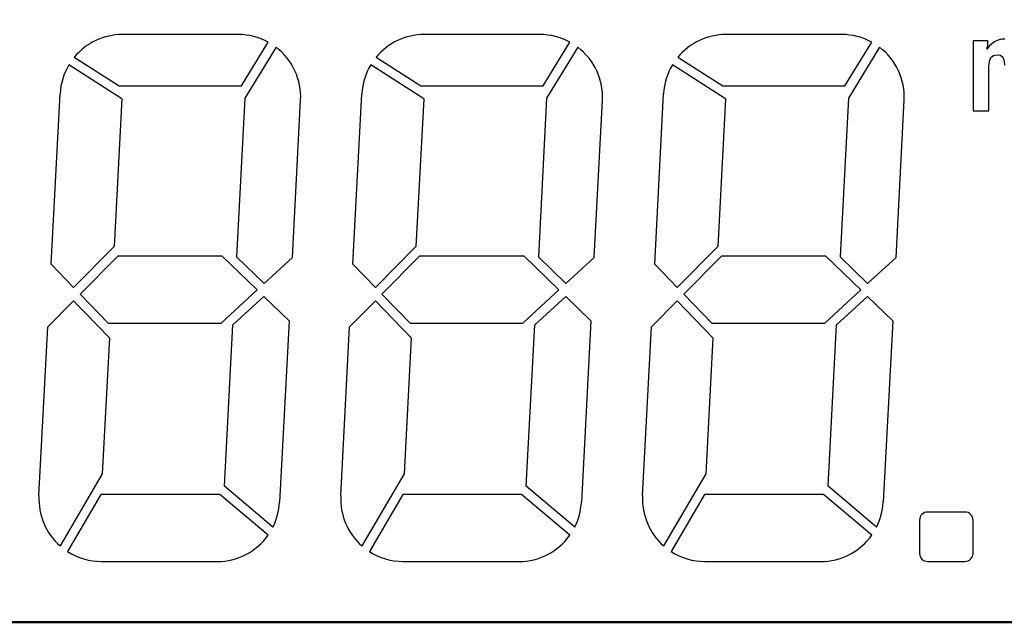
# Model space of a CAD drawing. Units: millimetres. Extents: x 0 to 608, y -1 to 424.
# Drawn here: x 110 to 134, y 133 to 147 of the extents above; entities that cross this region are included whole.
import ezdxf

# ---------------------------------------------------------------- set-up
doc = ezdxf.new("R2010")
doc.units = ezdxf.units.MM
doc.header["$LTSCALE"] = 0.26555
for name, color, linetype in [('NoLayerName_001', 7, 'Continuous'), ('NoLayerName_002', 7, 'Continuous'), ('NoLayerName_004', 7, 'Continuous'), ('NoLayerName_012', 7, 'Continuous')]:
    doc.layers.add(name, color=color, linetype=linetype)
doc.styles.get("Standard").update_dxf_attribs({"font": 'txt', "bigfont": 'extfont2'})
doc.dimstyles.get("Standard").update_dxf_attribs({"dimtxt": 2.5, "dimasz": 2.5, "dimexe": 1.25, "dimexo": 0.625, "dimtad": 1, "dimzin": 0, "dimdsep": 46, "dimtxsty": 'Standard', "dimcen": 2.5, "dimadec": 0, "dimazin": 0, "dimtfac": 0.75, "dimtmove": 0, "dimatfit": 3, "dimfxl": 1, "dimarcsym": 0})

# ---------------------------------------------------------------- blocks, each defined once
blk = doc.blocks.new('_OPEN30')
at = {"color": 0, "linetype": 'ByBlock', "lineweight": -2}
for p, q in [((-1, 0.267949), (0, 0)), ((0, 0), (-1, -0.267949)), ((0, 0), (-1, 0))]:
    blk.add_line(p, q, dxfattribs=at)
blk = doc.blocks.new('*D50')
at = {"layer": 'Defpoints', "color": 0}
for p in [(39.676, 224.565), (39.676, 173.852), (250.876, 106.399)]:
    blk.add_point(p, dxfattribs=at)
at = {"layer": 'NoLayerName_001', "color": 0, "linetype": 'Continuous', "lineweight": 25}
for p, q in [((39.676, 173.852), (39.676, 228.493)), ((250.876, 106.399), (250.876, 228.493)), ((248.733, 224.565), (41.818, 224.565))]:
    blk.add_line(p, q, dxfattribs=at)
at = {"layer": 'NoLayerName_001', "color": 0, "lineweight": 25, "xscale": 2.142857142857143, "yscale": 2.142857142857143, "zscale": 2.142857142857143}
for p, rotation in [((39.676, 224.565), 180), ((250.876, 224.565), 360)]:
    blk.add_blockref('_OPEN30', p, dxfattribs=dict(at, rotation=rotation))
at = {"layer": 'NoLayerName_001', "color": 0, "lineweight": 25, "insert": (145.276, 228.136), "char_height": 4.2857, "attachment_point": 5}
blk.add_mtext('211.2', dxfattribs=at)

msp = doc.modelspace()

# ---------------------------------------------------------------- linework, layer by layer
at = {"layer": 'NoLayerName_002', "color": 7, "linetype": 'Continuous', "lineweight": 25}
for p, q in [((112.413, 145.517), (111.105, 146.354)), ((119.862, 145.517), (118.553, 146.354)), ((127.31, 145.517), (126.001, 146.354)), ((111.907, 134.102), (114.764, 134.102)), ((119.355, 134.102), (122.212, 134.102)), ((126.803, 134.102), (129.661, 134.102))]:
    msp.add_line(p, q, dxfattribs=at)
msp.add_arc((132.299, 135.122), 0.2, 90, 180, dxfattribs=at)
at = {"layer": 'NoLayerName_004', "color": 7, "linetype": 'Continuous', "lineweight": 25}
for p, q in [((115.284, 147.102), (112.426, 147.102)), ((122.732, 147.102), (119.875, 147.102)), ((130.18, 147.102), (127.323, 147.102)), ((115.361, 145.835), (116.023, 146.913)), ((116.218, 146.787), (115.448, 145.534)), ((122.81, 145.835), (123.472, 146.913)), ((123.666, 146.787), (122.896, 145.534)), ((130.258, 145.835), (130.92, 146.913)), ((131.114, 146.787), (130.345, 145.534)), ((133.781, 146.943), (133.419, 146.943)), ((133.419, 146.943), (133.419, 145.222)), ((133.816, 146.815), (133.757, 146.742)), ((133.757, 146.742), (133.776, 146.799)), ((133.776, 146.799), (133.781, 146.839)), ((133.781, 146.839), (133.781, 146.943)), ((133.88, 146.875), (133.816, 146.815)), ((133.947, 146.923), (133.88, 146.875)), ((133.957, 146.928), (133.947, 146.923)), ((134.036, 146.963), (133.957, 146.928)), ((134.12, 146.983), (134.036, 146.963)), ((134.204, 146.989), (134.12, 146.983)), ((111.239, 146.543), (112.346, 145.835)), ((118.687, 146.543), (119.794, 145.835)), ((126.135, 146.543), (127.243, 145.835)), ((133.831, 146.471), (133.86, 146.534)), ((133.86, 146.534), (133.862, 146.537)), ((133.862, 146.537), (133.922, 146.586)), ((133.922, 146.586), (134.013, 146.602)), ((134.013, 146.602), (134.093, 146.589)), ((134.093, 146.589), (134.154, 146.541)), ((134.154, 146.541), (134.166, 146.52)), ((133.812, 146.303), (133.815, 146.383)), ((133.812, 145.222), (133.812, 146.303)), ((133.815, 146.383), (133.831, 146.471)), ((134.166, 146.52), (134.188, 146.444)), ((134.188, 146.444), (134.195, 146.341)), ((112.346, 145.835), (115.361, 145.835)), ((119.794, 145.835), (122.81, 145.835)), ((127.243, 145.835), (130.258, 145.835)), ((110.666, 141.433), (110.886, 145.64)), ((118.114, 141.433), (118.335, 145.64)), ((125.562, 141.433), (125.783, 145.64)), ((112.413, 145.517), (112.222, 141.873)), ((115.448, 145.534), (115.243, 141.617)), ((116.621, 141.604), (116.824, 145.479)), ((119.862, 145.517), (119.671, 141.873)), ((122.896, 145.534), (122.691, 141.617)), ((124.069, 141.604), (124.272, 145.479)), ((127.31, 145.517), (127.119, 141.873)), ((130.345, 145.534), (130.139, 141.617)), ((131.518, 141.604), (131.721, 145.479)), ((133.419, 145.222), (133.812, 145.222)), ((112.222, 141.873), (111.221, 140.862)), ((119.671, 141.873), (118.67, 140.862)), ((127.119, 141.873), (126.118, 140.862)), ((111.221, 140.862), (110.666, 141.433)), ((112.313, 141.635), (111.383, 140.696)), ((114.891, 141.635), (112.313, 141.635)), ((115.751, 140.801), (114.891, 141.635)), ((115.243, 141.617), (115.921, 140.958)), ((115.921, 140.958), (116.621, 141.604)), ((118.67, 140.862), (118.114, 141.433)), ((119.761, 141.635), (118.831, 140.696)), ((122.34, 141.635), (119.761, 141.635)), ((123.199, 140.801), (122.34, 141.635)), ((122.691, 141.617), (123.37, 140.958)), ((123.37, 140.958), (124.069, 141.604)), ((126.118, 140.862), (125.562, 141.433)), ((127.209, 141.635), (126.279, 140.696)), ((129.788, 141.635), (127.209, 141.635)), ((130.648, 140.801), (129.788, 141.635)), ((130.139, 141.617), (130.818, 140.958)), ((130.818, 140.958), (131.518, 141.604)), ((114.864, 139.982), (115.751, 140.801)), ((122.312, 139.982), (123.199, 140.801)), ((129.76, 139.982), (130.648, 140.801)), ((110.585, 139.89), (111.22, 140.531)), ((111.22, 140.531), (112.104, 139.621)), ((111.383, 140.696), (112.076, 139.982)), ((115.155, 139.936), (115.917, 140.64)), ((115.917, 140.64), (116.539, 140.037)), ((118.033, 139.89), (118.668, 140.531)), ((118.668, 140.531), (119.553, 139.621)), ((118.831, 140.696), (119.524, 139.982)), ((122.603, 139.936), (123.366, 140.64)), ((123.366, 140.64), (123.987, 140.037)), ((125.482, 139.89), (126.116, 140.531)), ((126.116, 140.531), (127.001, 139.621)), ((126.279, 140.696), (126.972, 139.982)), ((130.051, 139.936), (130.814, 140.64)), ((130.814, 140.64), (131.436, 140.037)), ((112.076, 139.982), (114.864, 139.982)), ((116.539, 140.037), (116.304, 135.563)), ((119.524, 139.982), (122.312, 139.982)), ((123.987, 140.037), (123.753, 135.563)), ((126.972, 139.982), (129.76, 139.982)), ((131.436, 140.037), (131.201, 135.563)), ((110.367, 135.725), (110.585, 139.89)), ((114.946, 135.958), (115.155, 139.936)), ((117.815, 135.725), (118.033, 139.89)), ((122.394, 135.958), (122.603, 139.936)), ((125.263, 135.725), (125.482, 139.89)), ((129.843, 135.958), (130.051, 139.936)), ((112.104, 139.621), (111.928, 136.268)), ((119.553, 139.621), (119.377, 136.268)), ((127.001, 139.621), (126.825, 136.268)), ((111.928, 136.268), (110.886, 134.488)), ((119.377, 136.268), (118.334, 134.488)), ((126.825, 136.268), (125.782, 134.488)), ((116.142, 134.951), (114.946, 135.958)), ((123.59, 134.951), (122.394, 135.958)), ((131.039, 134.951), (129.843, 135.958)), ((111.896, 135.754), (111.071, 134.347)), ((114.828, 135.754), (111.896, 135.754)), ((116.021, 134.75), (114.828, 135.754)), ((119.344, 135.754), (118.52, 134.347)), ((122.277, 135.754), (119.344, 135.754)), ((123.47, 134.75), (122.277, 135.754)), ((126.792, 135.754), (125.968, 134.347)), ((129.725, 135.754), (126.792, 135.754)), ((130.918, 134.75), (129.725, 135.754)), ((132.099, 135.122), (132.099, 134.302)), ((133.219, 135.322), (132.299, 135.322)), ((133.419, 134.302), (133.419, 135.122)), ((132.299, 134.102), (133.219, 134.102))]:
    msp.add_line(p, q, dxfattribs=at)
for centre, radius, start, end in [((112.426, 145.559), 1.542, 90, 140.371), ((115.284, 145.559), 1.542, 61.3403, 90), ((119.875, 145.559), 1.542, 90, 140.371), ((122.732, 145.559), 1.542, 61.3403, 90), ((127.323, 145.559), 1.542, 90, 140.371), ((130.18, 145.559), 1.542, 61.3403, 90), ((115.284, 145.559), 1.542, 357, 52.7353), ((122.732, 145.559), 1.542, 357, 52.7353), ((130.18, 145.559), 1.542, 357, 52.7353), ((112.426, 145.559), 1.542, 148.9832, 177), ((119.875, 145.559), 1.542, 148.9832, 177), ((127.323, 145.559), 1.542, 148.9832, 177), ((111.907, 135.644), 1.542, 177, 228.5458), ((119.355, 135.644), 1.542, 177, 228.5458), ((126.803, 135.644), 1.542, 177, 228.5458), ((114.764, 135.644), 1.542, 333.3052, 357), ((122.212, 135.644), 1.542, 333.3052, 357), ((129.661, 135.644), 1.542, 333.3052, 357), ((133.219, 135.122), 0.2, 0, 90), ((114.764, 135.644), 1.542, 270, 324.5946), ((122.212, 135.644), 1.542, 270, 324.5946), ((129.661, 135.644), 1.542, 270, 324.5946), ((111.907, 135.644), 1.542, 237.2086, 270), ((119.355, 135.644), 1.542, 237.2086, 270), ((126.803, 135.644), 1.542, 237.2086, 270), ((132.299, 134.302), 0.2, 180, 270), ((133.219, 134.302), 0.2, 270, 0)]:
    msp.add_arc(centre, radius, start, end, dxfattribs=at)
at = {"layer": 'NoLayerName_012', "color": 7, "linetype": 'Continuous', "lineweight": 50}
msp.add_line((101.676, 132.602), (150.676, 132.602), dxfattribs=at)

# ---------------------------------------------------------------- dimensions: what is measured, and where the dimension line sits
at = {"layer": 'NoLayerName_001', "color": 7, "linetype": 'Continuous', "lineweight": 25}
dim = msp.add_linear_dim(base=(39.676, 224.565), p1=(250.876, 106.399), p2=(39.676, 173.852), angle=180, dimstyle='Standard', override={"dimtxt": 4.285714, "dimasz": 2.142857, "dimexe": 3.928571, "dimexo": 0, "dimgap": 1.428571, "dimdec": 1, "dimzin": 8, "dimblk": 'OPEN30', "dimclrd": 0, "dimclre": 0, "dimclrt": 0, "dimtp": 0, "dimtm": 0, "dimlwd": 25, "dimlwe": 25}, dxfattribs=at)
dim.commit()
dim.dimension.update_dxf_attribs({"geometry": '*D50', "text_midpoint": (145.276, 224.565), "dimtype": 160})

doc.saveas('drawing.dxf')
